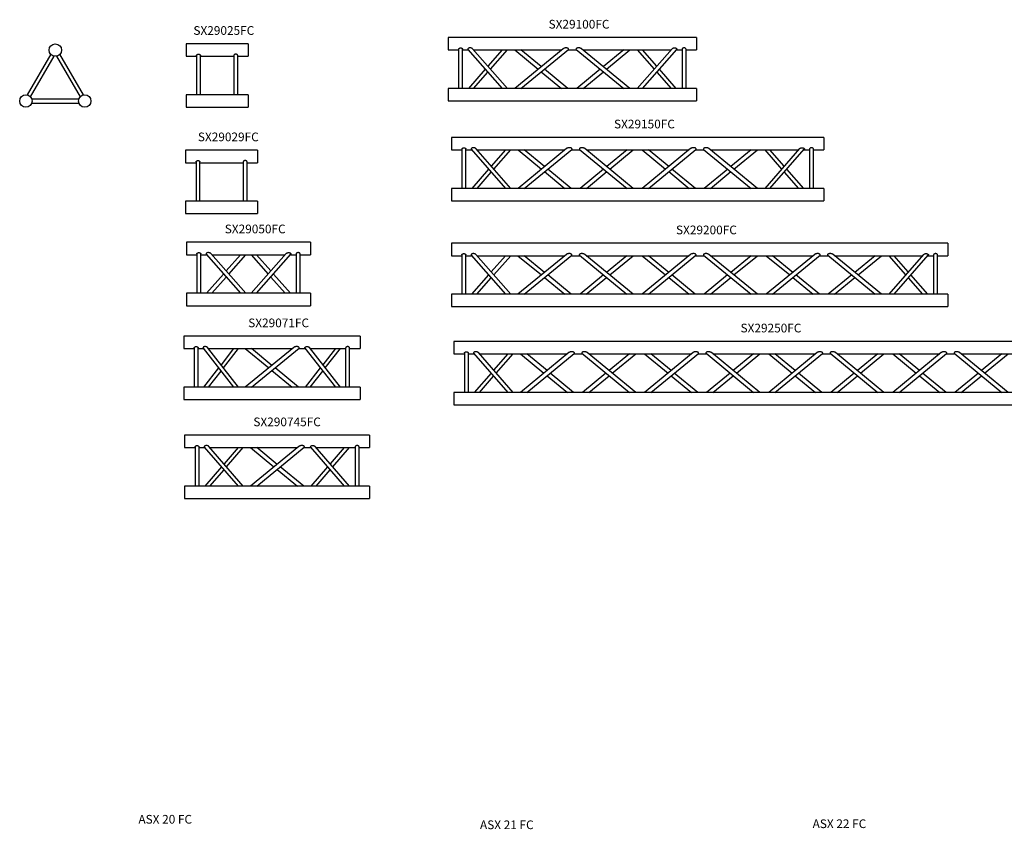
# Model space of a CAD drawing. Units: millimetres. Extents: x 864 to 11512, y 654 to 8006.
# Drawn here: x 970 to 4936, y 4285 to 7546 of the extents above; entities that cross this region are included whole.
import ezdxf

# ---------------------------------------------------------------- set-up
doc = ezdxf.new("R2010")
doc.units = ezdxf.units.MM
doc.header["$LTSCALE"] = 10
doc.layers.add('COTATION', color=96, linetype='Continuous')
doc.styles.add('SLDTEXTSTYLE0', font='TXT', dxfattribs={"width": 0.75})
doc.styles.add('SLDTEXTSTYLE1', font='TXT', dxfattribs={"width": 0.694444})

msp = doc.modelspace()

# ---------------------------------------------------------------- linework, layer by layer
at = {"color": 7, "linetype": 'Continuous', "lineweight": 25}
for p, q in [((3695.8, 7473.9), (2695.8, 7473.9)), ((2695.8, 7473.9), (2695.8, 7423.9)), ((3695.8, 7473.9), (3695.8, 7423.9)), ((1890.1, 7448.5), (1640.1, 7448.5)), ((1640.1, 7448.5), (1640.1, 7398.5)), ((1890.1, 7448.5), (1890.1, 7398.5)), ((2695.8, 7423.9), (2737.8, 7423.9)), ((2737.8, 7427.3), (2737.8, 7268.7)), ((2753.8, 7268.7), (2753.8, 7427.3)), ((2753.8, 7423.9), (2777, 7423.9)), ((2775.2, 7426.1), (2913.2, 7268.7)), ((2934.5, 7268.7), (2794.1, 7428.7)), ((2798.3, 7423.9), (3152.7, 7423.9)), ((2913.2, 7423.9), (2855.8, 7358.4)), ((2866.4, 7346.3), (2934.5, 7423.9)), ((3158.9, 7429), (2963.6, 7268.7)), ((2963.6, 7423.9), (3058.1, 7346.3)), ((2988.8, 7268.7), (3180.3, 7425.9)), ((3070.8, 7356.7), (2988.8, 7423.9)), ((3177.9, 7423.9), (3213.6, 7423.9)), ((3211.2, 7425.9), (3402.7, 7268.7)), ((3427.9, 7268.7), (3232.7, 7429)), ((3238.8, 7423.9), (3593.2, 7423.9)), ((3402.7, 7423.9), (3320.8, 7356.7)), ((3333.4, 7346.3), (3427.9, 7423.9)), ((3597.4, 7428.7), (3457, 7268.7)), ((3457, 7423.9), (3525.1, 7346.3)), ((3478.3, 7268.7), (3616.4, 7426.1)), ((3535.8, 7358.4), (3478.3, 7423.9)), ((3614.5, 7423.9), (3637.8, 7423.9)), ((3637.8, 7427.3), (3637.8, 7268.7)), ((3653.8, 7268.7), (3653.8, 7427.3)), ((3653.8, 7423.9), (3695.8, 7423.9)), ((1094.6, 7407), (999.7, 7242.7)), ((1013.6, 7234.8), (1108.4, 7398.9)), ((1108.4, 7398.9), (1108.4, 7399)), ((1118.3, 7399), (1118.3, 7398.9)), ((1118.3, 7398.9), (1213, 7234.8)), ((1226.9, 7242.7), (1132.1, 7407)), ((1640.1, 7398.5), (1682.1, 7398.5)), ((1682.1, 7401.8), (1682.1, 7243.2)), ((1698.1, 7243.2), (1698.1, 7401.9)), ((1698.1, 7398.5), (1832.1, 7398.5)), ((1832.1, 7401.9), (1832.1, 7243.2)), ((1848.1, 7243.2), (1848.1, 7401.8)), ((1848.1, 7398.5), (1890.1, 7398.5)), ((2845.1, 7346.3), (2777, 7268.7)), ((3177.9, 7268.7), (3083.4, 7346.3)), ((3308.1, 7346.3), (3213.6, 7268.7)), ((3614.5, 7268.7), (3546.4, 7346.3)), ((2798.3, 7268.7), (2855.8, 7334.2)), ((3070.8, 7336), (3152.7, 7268.7)), ((3238.8, 7268.7), (3320.8, 7336)), ((3535.8, 7334.2), (3593.2, 7268.7)), ((3695.8, 7268.7), (2695.8, 7268.7)), ((2695.8, 7268.7), (2695.8, 7218.7)), ((3695.8, 7268.7), (3695.8, 7218.7)), ((1013.6, 7234.7), (1013.6, 7234.8)), ((1208.1, 7226.2), (1018.5, 7226.2)), ((1018.5, 7226.2), (1018.5, 7226.2)), ((1208.1, 7226.2), (1208.1, 7226.2)), ((1208.1, 7226.2), (1208.1, 7226.2)), ((1213, 7234.8), (1213.1, 7234.8)), ((1213.1, 7234.8), (1213.1, 7234.7)), ((1890.1, 7243.2), (1640.1, 7243.2)), ((1640.1, 7243.2), (1640.1, 7193.2)), ((1890.1, 7243.2), (1890.1, 7193.2)), ((2695.8, 7218.7), (3695.8, 7218.7)), ((1018.5, 7210.2), (1208.1, 7210.2)), ((1018.5, 7210.2), (1018.5, 7210.2)), ((1208.1, 7210.2), (1208.1, 7210.2)), ((1640.1, 7193.2), (1890.1, 7193.2)), ((4209.2, 7071.8), (2709.2, 7071.8)), ((2709.2, 7071.8), (2709.2, 7021.8)), ((4209.2, 7071.8), (4209.2, 7021.8)), ((1928, 7020), (1638, 7020)), ((1638, 7020), (1638, 6970)), ((1928, 7020), (1928, 6970)), ((2709.2, 7021.8), (2751.2, 7021.8)), ((2751.2, 7025.1), (2751.2, 6866.5)), ((2767.2, 6866.5), (2767.2, 7025.1)), ((2767.2, 7021.8), (2790.5, 7021.8)), ((2788.6, 7023.9), (2926.7, 6866.5)), ((2948, 6866.5), (2807.6, 7026.5)), ((2811.8, 7021.8), (3166.2, 7021.8)), ((2926.7, 7021.8), (2869.2, 6956.3)), ((2879.9, 6944.1), (2948, 7021.8)), ((3172.4, 7026.8), (2977.1, 6866.5)), ((2977.1, 7021.8), (3071.6, 6944.1)), ((3002.3, 6866.5), (3193.8, 7023.7)), ((3084.2, 6954.5), (3002.3, 7021.8)), ((3191.4, 7021.8), (3227.1, 7021.8)), ((3224.7, 7023.7), (3416.2, 6866.5)), ((3441.4, 6866.5), (3246.1, 7026.8)), ((3252.3, 7021.8), (3666.2, 7021.8)), ((3416.2, 7021.8), (3334.2, 6954.5)), ((3346.9, 6944.1), (3441.4, 7021.8)), ((3672.4, 7026.8), (3477.1, 6866.5)), ((3477.1, 7021.8), (3571.6, 6944.1)), ((3502.3, 6866.5), (3693.8, 7023.7)), ((3584.2, 6954.5), (3502.3, 7021.8)), ((3691.4, 7021.8), (3727.1, 7021.8)), ((3724.7, 7023.7), (3916.2, 6866.5)), ((3941.4, 6866.5), (3746.1, 7026.8)), ((3752.3, 7021.8), (4106.7, 7021.8)), ((3916.2, 7021.8), (3834.2, 6954.5)), ((3846.9, 6944.1), (3941.4, 7021.8)), ((4110.9, 7026.6), (3970.5, 6866.5)), ((3970.5, 7021.8), (4038.6, 6944.1)), ((3991.8, 6866.5), (4129.8, 7023.9)), ((4049.2, 6956.3), (3991.8, 7021.8)), ((4128, 7021.8), (4151.2, 7021.8)), ((4151.2, 7025.1), (4151.2, 6866.5)), ((4167.2, 6866.5), (4167.2, 7025.1)), ((4167.2, 7021.8), (4209.2, 7021.8)), ((1638, 6970), (1680, 6970)), ((1680, 6973.4), (1680, 6814.7)), ((1696, 6814.7), (1696, 6973.4)), ((1696, 6970), (1870, 6970)), ((1870, 6973.4), (1870, 6814.7)), ((1886, 6814.7), (1886, 6973.4)), ((1886, 6970), (1928, 6970)), ((2858.6, 6944.1), (2790.5, 6866.5)), ((3191.4, 6866.5), (3096.9, 6944.1)), ((3321.6, 6944.1), (3227.1, 6866.5)), ((3691.4, 6866.5), (3596.9, 6944.1)), ((3821.6, 6944.1), (3727.1, 6866.5)), ((4128, 6866.5), (4059.9, 6944.1)), ((2811.8, 6866.5), (2869.2, 6932)), ((3084.2, 6933.8), (3166.2, 6866.5)), ((3252.3, 6866.5), (3334.2, 6933.8)), ((3584.2, 6933.8), (3666.2, 6866.5)), ((3752.3, 6866.5), (3834.2, 6933.8)), ((4049.2, 6932), (4106.7, 6866.5)), ((4209.2, 6866.5), (2709.2, 6866.5)), ((2709.2, 6866.5), (2709.2, 6816.5)), ((4209.2, 6866.5), (4209.2, 6816.5)), ((1928, 6814.7), (1638, 6814.7)), ((1638, 6814.7), (1638, 6764.7)), ((1928, 6814.7), (1928, 6764.7)), ((2709.2, 6816.5), (4209.2, 6816.5)), ((1638, 6764.7), (1928, 6764.7)), ((2141.4, 6649.2), (1641.4, 6649.2)), ((1641.4, 6649.2), (1641.4, 6599.2)), ((2141.4, 6649.2), (2141.4, 6599.2)), ((4708.9, 6645.3), (2708.9, 6645.3)), ((2708.9, 6645.3), (2708.9, 6595.3)), ((4708.9, 6645.3), (4708.9, 6595.3)), ((1641.4, 6599.2), (1683.4, 6599.2)), ((1683.4, 6602.6), (1683.4, 6444)), ((1699.4, 6444), (1699.4, 6602.6)), ((1699.4, 6599.2), (1722.7, 6599.2)), ((1720.8, 6601.4), (1858.8, 6444)), ((1880.1, 6444), (1739.7, 6604)), ((1743.9, 6599.2), (2038.8, 6599.2)), ((1858.8, 6599.2), (1801.4, 6533.7)), ((1812, 6521.6), (1880.1, 6599.2)), ((2043, 6604), (1902.7, 6444)), ((1902.7, 6599.2), (1970.7, 6521.6)), ((1923.9, 6444), (2062, 6601.4)), ((1981.4, 6533.7), (1923.9, 6599.2)), ((2060.1, 6599.2), (2083.4, 6599.2)), ((2083.4, 6602.6), (2083.4, 6444)), ((2099.4, 6444), (2099.4, 6602.6)), ((2099.4, 6599.2), (2141.4, 6599.2)), ((2708.9, 6595.3), (2750.9, 6595.3)), ((2750.9, 6598.7), (2750.9, 6440.1)), ((2766.9, 6440.1), (2766.9, 6598.7)), ((2766.9, 6595.3), (2790.1, 6595.3)), ((2788.3, 6597.5), (2926.3, 6440.1)), ((2947.6, 6440.1), (2807.2, 6600.1)), ((2811.4, 6595.3), (3165.8, 6595.3)), ((2926.3, 6595.3), (2868.9, 6529.8)), ((2879.5, 6517.7), (2947.6, 6595.3)), ((3172, 6600.4), (2976.7, 6440.1)), ((2976.7, 6595.3), (3071.3, 6517.7)), ((3001.9, 6440.1), (3193.4, 6597.3)), ((3083.9, 6528.1), (3001.9, 6595.3)), ((3191, 6595.3), (3226.7, 6595.3)), ((3224.3, 6597.3), (3415.8, 6440.1)), ((3441, 6440.1), (3245.8, 6600.4)), ((3251.9, 6595.3), (3665.8, 6595.3)), ((3415.8, 6595.3), (3333.9, 6528.1)), ((3346.5, 6517.7), (3441, 6595.3)), ((3672, 6600.4), (3476.7, 6440.1)), ((3476.7, 6595.3), (3571.3, 6517.7)), ((3501.9, 6440.1), (3693.4, 6597.3)), ((3583.9, 6528.1), (3501.9, 6595.3)), ((3691, 6595.3), (3726.7, 6595.3)), ((3724.3, 6597.3), (3915.8, 6440.1)), ((3941, 6440.1), (3745.8, 6600.4)), ((3751.9, 6595.3), (4165.8, 6595.3)), ((3915.8, 6595.3), (3833.9, 6528.1)), ((3846.5, 6517.7), (3941, 6595.3)), ((4172, 6600.4), (3976.7, 6440.1)), ((3976.7, 6595.3), (4071.3, 6517.7)), ((4001.9, 6440.1), (4193.4, 6597.3)), ((4083.9, 6528.1), (4001.9, 6595.3)), ((4191, 6595.3), (4226.7, 6595.3)), ((4224.3, 6597.3), (4415.8, 6440.1)), ((4441, 6440.1), (4245.8, 6600.4)), ((4251.9, 6595.3), (4606.3, 6595.3)), ((4415.8, 6595.3), (4333.9, 6528.1)), ((4346.5, 6517.7), (4441, 6595.3)), ((4610.5, 6600.1), (4470.1, 6440.1)), ((4470.1, 6595.3), (4538.2, 6517.7)), ((4491.4, 6440.1), (4629.5, 6597.5)), ((4548.9, 6529.8), (4491.4, 6595.3)), ((4627.6, 6595.3), (4650.9, 6595.3)), ((4650.9, 6598.7), (4650.9, 6440.1)), ((4666.9, 6440.1), (4666.9, 6598.7)), ((4666.9, 6595.3), (4708.9, 6595.3)), ((1790.7, 6521.6), (1722.7, 6444)), ((1743.9, 6444), (1801.4, 6509.5)), ((1981.4, 6509.5), (2038.8, 6444)), ((2060.1, 6444), (1992, 6521.6)), ((2858.2, 6517.7), (2790.1, 6440.1)), ((2811.4, 6440.1), (2868.9, 6505.6)), ((3083.9, 6507.4), (3165.8, 6440.1)), ((3191, 6440.1), (3096.5, 6517.7)), ((3321.3, 6517.7), (3226.7, 6440.1)), ((3251.9, 6440.1), (3333.9, 6507.4)), ((3583.9, 6507.4), (3665.8, 6440.1)), ((3691, 6440.1), (3596.5, 6517.7)), ((3821.3, 6517.7), (3726.7, 6440.1)), ((3751.9, 6440.1), (3833.9, 6507.4)), ((4083.9, 6507.4), (4165.8, 6440.1)), ((4191, 6440.1), (4096.5, 6517.7)), ((4321.3, 6517.7), (4226.7, 6440.1)), ((4251.9, 6440.1), (4333.9, 6507.4)), ((4548.9, 6505.6), (4606.3, 6440.1)), ((4627.6, 6440.1), (4559.5, 6517.7)), ((2141.4, 6444), (1641.4, 6444)), ((1641.4, 6444), (1641.4, 6394)), ((2141.4, 6444), (2141.4, 6394)), ((4708.9, 6440.1), (2708.9, 6440.1)), ((2708.9, 6440.1), (2708.9, 6390.1)), ((4708.9, 6440.1), (4708.9, 6390.1)), ((1641.4, 6394), (2141.4, 6394)), ((2708.9, 6390.1), (4708.9, 6390.1)), ((2340.8, 6270.9), (1630.8, 6270.9)), ((1630.8, 6270.9), (1630.8, 6220.9)), ((2340.8, 6270.9), (2340.8, 6220.9)), ((5218.9, 6250.1), (2718.9, 6250.1)), ((2718.9, 6250.1), (2718.9, 6200.1)), ((1630.8, 6220.9), (1672.8, 6220.9)), ((1672.8, 6224.3), (1672.8, 6065.6)), ((1688.8, 6065.6), (1688.8, 6224.3)), ((1688.8, 6220.9), (1710.1, 6220.9)), ((1708.4, 6223.1), (1831.2, 6065.6)), ((1851.4, 6065.6), (1726.8, 6225.6)), ((1730.4, 6220.9), (2067.7, 6220.9)), ((1831.2, 6220.9), (1780.8, 6156.3)), ((1790.9, 6143.3), (1851.4, 6220.9)), ((2073.9, 6226), (1878.6, 6065.6)), ((1878.6, 6220.9), (1973.2, 6143.3)), ((1903.9, 6065.6), (2095.3, 6222.8)), ((1985.8, 6153.6), (1903.9, 6220.9)), ((2092.9, 6220.9), (2120.1, 6220.9)), ((2118.4, 6223.1), (2241.2, 6065.6)), ((2261.4, 6065.6), (2136.8, 6225.6)), ((2140.4, 6220.9), (2282.8, 6220.9)), ((2241.2, 6220.9), (2190.8, 6156.3)), ((2200.9, 6143.3), (2261.4, 6220.9)), ((2282.8, 6224.3), (2282.8, 6065.6)), ((2298.8, 6065.6), (2298.8, 6224.3)), ((2298.8, 6220.9), (2340.8, 6220.9)), ((2718.9, 6200.1), (2760.9, 6200.1)), ((2760.9, 6203.5), (2760.9, 6044.8)), ((2776.9, 6044.8), (2776.9, 6203.5)), ((2776.9, 6200.1), (2800.2, 6200.1)), ((2798.3, 6202.2), (2936.3, 6044.8)), ((2957.6, 6044.8), (2817.3, 6204.9)), ((2821.5, 6200.1), (3175.8, 6200.1)), ((2936.3, 6200.1), (2878.9, 6134.6)), ((2889.5, 6122.5), (2957.6, 6200.1)), ((3182, 6205.2), (2986.7, 6044.8)), ((2986.7, 6200.1), (3081.3, 6122.5)), ((3011.9, 6044.8), (3203.4, 6202)), ((3093.9, 6132.8), (3011.9, 6200.1)), ((3201, 6200.1), (3236.7, 6200.1)), ((3234.3, 6202.1), (3425.8, 6044.8)), ((3451, 6044.8), (3255.8, 6205.2)), ((3261.9, 6200.1), (3675.8, 6200.1)), ((3425.8, 6200.1), (3343.9, 6132.8)), ((3356.5, 6122.5), (3451, 6200.1)), ((3682, 6205.2), (3486.7, 6044.8)), ((3486.7, 6200.1), (3581.3, 6122.5)), ((3511.9, 6044.8), (3703.4, 6202)), ((3593.9, 6132.8), (3511.9, 6200.1)), ((3701, 6200.1), (3736.7, 6200.1)), ((3734.3, 6202.1), (3925.8, 6044.8)), ((3951, 6044.8), (3755.8, 6205.2)), ((3761.9, 6200.1), (4175.8, 6200.1)), ((3925.8, 6200.1), (3843.9, 6132.8)), ((3856.5, 6122.5), (3951, 6200.1)), ((4182, 6205.2), (3986.7, 6044.8)), ((3986.7, 6200.1), (4081.3, 6122.5)), ((4011.9, 6044.8), (4203.4, 6202)), ((4093.9, 6132.8), (4011.9, 6200.1)), ((4201, 6200.1), (4236.7, 6200.1)), ((4234.3, 6202.1), (4425.8, 6044.8)), ((4451, 6044.8), (4255.8, 6205.2)), ((4261.9, 6200.1), (4675.8, 6200.1)), ((4425.8, 6200.1), (4343.9, 6132.8)), ((4356.5, 6122.5), (4451, 6200.1)), ((4682, 6205.2), (4486.7, 6044.8)), ((4486.7, 6200.1), (4581.3, 6122.5)), ((4511.9, 6044.8), (4703.4, 6202)), ((4593.9, 6132.8), (4511.9, 6200.1)), ((4701, 6200.1), (4736.7, 6200.1)), ((4734.3, 6202.1), (4925.8, 6044.8)), ((4951, 6044.8), (4755.8, 6205.2)), ((4761.9, 6200.1), (5116.3, 6200.1)), ((4925.8, 6200.1), (4843.9, 6132.8)), ((4856.5, 6122.5), (4951, 6200.1)), ((1770.6, 6143.3), (1710.1, 6065.6)), ((1730.4, 6065.6), (1780.8, 6130.3)), ((1985.8, 6132.9), (2067.7, 6065.6)), ((2092.9, 6065.6), (1998.4, 6143.3)), ((2180.6, 6143.3), (2120.1, 6065.6)), ((2140.4, 6065.6), (2190.8, 6130.3)), ((2868.2, 6122.5), (2800.2, 6044.8)), ((2821.5, 6044.8), (2878.9, 6110.3)), ((3093.9, 6112.1), (3175.8, 6044.8)), ((3201, 6044.8), (3106.5, 6122.5)), ((3331.3, 6122.5), (3236.7, 6044.8)), ((3261.9, 6044.8), (3343.9, 6112.1)), ((3593.9, 6112.1), (3675.8, 6044.8)), ((3701, 6044.8), (3606.5, 6122.5)), ((3831.3, 6122.5), (3736.7, 6044.8)), ((3761.9, 6044.8), (3843.9, 6112.1)), ((4093.9, 6112.1), (4175.8, 6044.8)), ((4201, 6044.8), (4106.5, 6122.5)), ((4331.3, 6122.5), (4236.7, 6044.8)), ((4261.9, 6044.8), (4343.9, 6112.1)), ((4593.9, 6112.1), (4675.8, 6044.8)), ((4701, 6044.8), (4606.5, 6122.5)), ((4831.3, 6122.5), (4736.7, 6044.8)), ((4761.9, 6044.8), (4843.9, 6112.1)), ((2340.8, 6065.6), (1630.8, 6065.6)), ((1630.8, 6065.6), (1630.8, 6015.6)), ((2340.8, 6065.6), (2340.8, 6015.6)), ((5218.9, 6044.8), (2718.9, 6044.8)), ((2718.9, 6044.8), (2718.9, 5994.8)), ((1630.8, 6015.6), (2340.8, 6015.6)), ((2718.9, 5994.8), (5218.9, 5994.8)), ((2379.1, 5872.2), (1634.1, 5872.2)), ((1634.1, 5872.2), (1634.1, 5822.2)), ((2379.1, 5872.2), (2379.1, 5822.2)), ((1634.1, 5822.2), (1676.1, 5822.2)), ((1676.1, 5825.6), (1676.1, 5666.9)), ((1692.1, 5666.9), (1692.1, 5825.6)), ((1692.1, 5822.2), (1715.1, 5822.2)), ((1713.3, 5824.4), (1849.4, 5666.9)), ((1870.6, 5666.9), (1732.2, 5827)), ((1736.3, 5822.2), (2088.5, 5822.2)), ((1849.4, 5822.2), (1792.8, 5756.8)), ((1803.4, 5744.6), (1870.6, 5822.2)), ((2094.7, 5827.3), (1899.4, 5666.9)), ((1899.4, 5822.2), (1994, 5744.6)), ((1924.7, 5666.9), (2116.1, 5824.1)), ((2006.6, 5754.9), (1924.7, 5822.2)), ((2113.8, 5822.2), (2142.6, 5822.2)), ((2140.8, 5824.3), (2276.9, 5666.9)), ((2298.1, 5666.9), (2159.7, 5827)), ((2163.8, 5822.2), (2321.1, 5822.2)), ((2276.9, 5822.2), (2220.3, 5756.8)), ((2230.9, 5744.6), (2298.1, 5822.2)), ((2321.1, 5825.6), (2321.1, 5666.9)), ((2337.1, 5666.9), (2337.1, 5825.6)), ((2337.1, 5822.2), (2379.1, 5822.2)), ((1782.3, 5744.6), (1715.1, 5666.9)), ((1736.3, 5666.9), (1792.8, 5732.3)), ((2006.6, 5734.2), (2088.5, 5666.9)), ((2113.8, 5666.9), (2019.2, 5744.6)), ((2209.8, 5744.6), (2142.6, 5666.9)), ((2163.8, 5666.9), (2220.3, 5732.3)), ((2379.1, 5666.9), (1634.1, 5666.9)), ((1634.1, 5666.9), (1634.1, 5616.9)), ((2379.1, 5666.9), (2379.1, 5616.9)), ((1634.1, 5616.9), (2379.1, 5616.9))]:
    msp.add_line(p, q, dxfattribs=at)
at = {"color": 7, "linetype": 'Continuous', "lineweight": 25, "flags": 128}
for points in [[(2118.4, 6223.1), (2118.4, 6223.2), (2118, 6224.3), (2118.5, 6225.7), (2119.8, 6227.2), (2121.7, 6228.3), (2124.1, 6229.1), (2127, 6229.4), (2130.4, 6229), (2132.2, 6228.4), (2134, 6227.7), (2136, 6226.4), (2136.8, 6225.6), (2136.8, 6225.6)], [(2140.8, 5824.4), (2140.7, 5824.5), (2140.3, 5825.7), (2140.8, 5827.1), (2142.1, 5828.4), (2144, 5829.6), (2146.4, 5830.4), (2149.4, 5830.7), (2153, 5830.3), (2155, 5829.7), (2156.9, 5828.9), (2159, 5827.6), (2159.7, 5827), (2159.7, 5827)]]:
    msp.add_lwpolyline(points, dxfattribs=at)
at = {"color": 7, "linetype": 'Continuous', "lineweight": 25}
for centre in [(1113.3, 7423.5), (994.8, 7218.2), (1231.8, 7218.2)]:
    msp.add_circle(centre, 25, dxfattribs=at)
for points, knots in [([(2737.8, 7427.3), (2737.9, 7427.6), (2737.9, 7428.4), (2739, 7429.8), (2740.8, 7431.2), (2743.1, 7432.2), (2744.9, 7432.3), (2745.8, 7432.4)], [0, 0, 0, 0, 0.163532, 0.367471, 0.578606, 0.797085, 1, 1, 1, 1]), ([(2745.8, 7432.4), (2746.6, 7432.3), (2748.4, 7432.2), (2750.7, 7431.2), (2752.5, 7429.9), (2753.6, 7428.4), (2753.7, 7427.6), (2753.7, 7427.3)], [0, 0, 0, 0, 0.207157, 0.414051, 0.627729, 0.846396, 1, 1, 1, 1]), ([(2794.1, 7428.7), (2793.6, 7429.2), (2792.7, 7430), (2790.8, 7431), (2788.5, 7431.8), (2786, 7432.4), (2783.4, 7432.4), (2781.1, 7432.3), (2778.5, 7431.5), (2776.3, 7430.2), (2774.9, 7428.6), (2774.6, 7427.2), (2774.8, 7426.4), (2775.2, 7426.1), (2775.2, 7426.1)], [0, 0, 0, 0, 0.102229, 0.169112, 0.237881, 0.377176, 0.443086, 0.510721, 0.618018, 0.725858, 0.821053, 0.910996, 0.999952, 1, 1, 1, 1]), ([(3180.2, 7425.9), (3180.4, 7426.1), (3181, 7426.6), (3181.1, 7427.6), (3180.5, 7428.9), (3179.1, 7430.2), (3176.9, 7431.5), (3174.2, 7432.2), (3171.4, 7432.5), (3168.9, 7432.4), (3166.4, 7432), (3163.6, 7431.4), (3160.9, 7430.4), (3159.4, 7429.4), (3158.9, 7429)], [0, 0, 0, 0, 0.050322, 0.127953, 0.202614, 0.278258, 0.358888, 0.472754, 0.550665, 0.630764, 0.711648, 0.794112, 0.919868, 1, 1, 1, 1]), ([(3232.7, 7429), (3232.3, 7429.3), (3231.6, 7429.8), (3230, 7430.6), (3227.9, 7431.3), (3225.5, 7432), (3222.8, 7432.4), (3220.3, 7432.5), (3218.1, 7432.3), (3215.8, 7431.8), (3213.5, 7430.9), (3211.5, 7429.5), (3210.5, 7428.1), (3210.4, 7426.8), (3210.9, 7426.2), (3211.2, 7425.9)], [0, 0, 0, 0, 0.0537711, 0.1094424, 0.191324, 0.2754163, 0.3618272, 0.4502805, 0.514189, 0.5795503, 0.6801742, 0.7646709, 0.8494774, 0.926768, 1, 1, 1, 1]), ([(3597.5, 7428.7), (3597.6, 7428.9), (3598.1, 7429.5), (3599.5, 7430.4), (3601.4, 7431.3), (3603.4, 7431.9), (3605.4, 7432.3), (3608, 7432.5), (3610.9, 7432.2), (3613.7, 7431.2), (3615.7, 7429.8), (3616.7, 7428.2), (3616.9, 7427), (3616.5, 7426.3), (3616.4, 7426.1)], [0, 0, 0, 0, 0.027114, 0.127905, 0.199355, 0.272818, 0.346256, 0.421552, 0.544692, 0.647285, 0.750293, 0.8434, 0.932922, 1, 1, 1, 1]), ([(3645.8, 7432.4), (3644.9, 7432.3), (3643.1, 7432.2), (3640.8, 7431.2), (3639, 7429.9), (3637.9, 7428.4), (3637.9, 7427.6), (3637.8, 7427.3)], [0, 0, 0, 0, 0.207157, 0.414051, 0.627729, 0.846396, 1, 1, 1, 1]), ([(3653.7, 7427.3), (3653.7, 7427.6), (3653.6, 7428.4), (3652.5, 7429.8), (3650.8, 7431.2), (3648.4, 7432.2), (3646.6, 7432.3), (3645.8, 7432.4)], [0, 0, 0, 0, 0.163532, 0.367471, 0.578606, 0.797085, 1, 1, 1, 1]), ([(1682.1, 7401.8), (1682.2, 7402.2), (1682.2, 7403), (1683.3, 7404.4), (1685.1, 7405.8), (1687.4, 7406.8), (1689.2, 7406.9), (1690.1, 7407)], [0, 0, 0, 0, 0.163532, 0.367472, 0.578606, 0.797087, 1, 1, 1, 1]), ([(1690.1, 7407), (1690.9, 7406.9), (1692.7, 7406.8), (1695, 7405.8), (1696.9, 7404.4), (1697.9, 7403), (1698, 7402.2), (1698, 7401.9)], [0, 0, 0, 0, 0.207158, 0.414052, 0.627729, 0.846396, 1, 1, 1, 1]), ([(1840.1, 7407), (1839.2, 7406.9), (1837.5, 7406.8), (1835.1, 7405.8), (1833.3, 7404.4), (1832.2, 7403), (1832.2, 7402.2), (1832.2, 7401.9)], [0, 0, 0, 0, 0.207158, 0.414052, 0.627729, 0.846396, 1, 1, 1, 1]), ([(1848, 7401.8), (1848, 7402.2), (1847.9, 7403), (1846.9, 7404.4), (1845.1, 7405.8), (1842.7, 7406.8), (1840.9, 7406.9), (1840.1, 7407)], [0, 0, 0, 0, 0.163532, 0.367472, 0.578606, 0.797087, 1, 1, 1, 1]), ([(2751.3, 7025.1), (2751.3, 7025.5), (2751.4, 7026.3), (2752.5, 7027.7), (2754.2, 7029), (2756.6, 7030), (2758.4, 7030.2), (2759.2, 7030.2)], [0, 0, 0, 0, 0.1635321, 0.3674709, 0.578604, 0.7970877, 1, 1, 1, 1]), ([(2759.2, 7030.2), (2760.1, 7030.2), (2761.9, 7030), (2764.2, 7029), (2766, 7027.7), (2767.1, 7026.3), (2767.1, 7025.5), (2767.2, 7025.1)], [0, 0, 0, 0, 0.207159, 0.414051, 0.627729, 0.846396, 1, 1, 1, 1]), ([(2807.6, 7026.5), (2807.1, 7027), (2806.1, 7027.9), (2804.3, 7028.8), (2802, 7029.7), (2799.4, 7030.2), (2796.9, 7030.3), (2794.6, 7030.1), (2792, 7029.4), (2789.7, 7028), (2788.4, 7026.4), (2788.1, 7025), (2788.2, 7024.2), (2788.6, 7023.9), (2788.6, 7023.9)], [0, 0, 0, 0, 0.102229, 0.169113, 0.237883, 0.377175, 0.443085, 0.510722, 0.618018, 0.725858, 0.821053, 0.910996, 0.999952, 1, 1, 1, 1]), ([(3193.7, 7023.8), (3193.9, 7023.9), (3194.5, 7024.4), (3194.6, 7025.5), (3194, 7026.8), (3192.6, 7028.1), (3190.4, 7029.3), (3187.7, 7030), (3184.9, 7030.3), (3182.4, 7030.2), (3179.9, 7029.9), (3177.1, 7029.2), (3174.3, 7028.2), (3172.9, 7027.2), (3172.4, 7026.8)], [0, 0, 0, 0, 0.050322, 0.127953, 0.202614, 0.278258, 0.358888, 0.472754, 0.550665, 0.630764, 0.711648, 0.794112, 0.919868, 1, 1, 1, 1]), ([(3246.1, 7026.8), (3245.8, 7027.1), (3245, 7027.6), (3243.4, 7028.4), (3241.4, 7029.2), (3238.9, 7029.8), (3236.3, 7030.2), (3233.8, 7030.3), (3231.6, 7030.1), (3229.3, 7029.7), (3226.9, 7028.8), (3225, 7027.4), (3224, 7025.9), (3223.9, 7024.6), (3224.4, 7024), (3224.7, 7023.7)], [0, 0, 0, 0, 0.053771, 0.109442, 0.191324, 0.275416, 0.361827, 0.45028, 0.514189, 0.57955, 0.680174, 0.764671, 0.849477, 0.926768, 1, 1, 1, 1]), ([(3693.7, 7023.8), (3693.9, 7023.9), (3694.5, 7024.4), (3694.6, 7025.5), (3694, 7026.8), (3692.6, 7028.1), (3690.4, 7029.3), (3687.7, 7030), (3684.9, 7030.3), (3682.4, 7030.2), (3679.9, 7029.9), (3677.1, 7029.2), (3674.3, 7028.2), (3672.9, 7027.2), (3672.4, 7026.8)], [0, 0, 0, 0, 0.050322, 0.127953, 0.202614, 0.278258, 0.358888, 0.472754, 0.550665, 0.630764, 0.711648, 0.794112, 0.919868, 1, 1, 1, 1]), ([(3746.1, 7026.8), (3745.8, 7027.1), (3745, 7027.6), (3743.4, 7028.4), (3741.4, 7029.2), (3738.9, 7029.8), (3736.3, 7030.2), (3733.8, 7030.3), (3731.6, 7030.1), (3729.3, 7029.7), (3726.9, 7028.8), (3725, 7027.4), (3724, 7025.9), (3723.9, 7024.6), (3724.4, 7024), (3724.7, 7023.7)], [0, 0, 0, 0, 0.0537712, 0.1094427, 0.1913242, 0.2754166, 0.3618273, 0.4502806, 0.5141887, 0.5795509, 0.6801743, 0.7646709, 0.8494775, 0.9267681, 1, 1, 1, 1]), ([(4110.9, 7026.6), (4111, 7026.7), (4111.6, 7027.3), (4113, 7028.2), (4114.9, 7029.1), (4116.8, 7029.7), (4118.9, 7030.1), (4121.5, 7030.3), (4124.3, 7030.1), (4127.2, 7029), (4129.2, 7027.6), (4130.2, 7026), (4130.4, 7024.8), (4130, 7024.2), (4129.8, 7023.9)], [0, 0, 0, 0, 0.027114, 0.127905, 0.199355, 0.272818, 0.346255, 0.421553, 0.544692, 0.647285, 0.750293, 0.8434, 0.932922, 1, 1, 1, 1]), ([(4159.2, 7030.2), (4158.4, 7030.2), (4156.6, 7030), (4154.3, 7029), (4152.5, 7027.7), (4151.4, 7026.3), (4151.3, 7025.5), (4151.3, 7025.1)], [0, 0, 0, 0, 0.207159, 0.414051, 0.627729, 0.846396, 1, 1, 1, 1]), ([(4167.2, 7025.1), (4167.2, 7025.5), (4167.1, 7026.3), (4166, 7027.7), (4164.2, 7029), (4161.9, 7030), (4160.1, 7030.2), (4159.2, 7030.2)], [0, 0, 0, 0, 0.1635321, 0.3674709, 0.578604, 0.7970877, 1, 1, 1, 1]), ([(1680.1, 6973.4), (1680.1, 6973.7), (1680.2, 6974.5), (1681.2, 6975.9), (1683, 6977.3), (1685.4, 6978.3), (1687.2, 6978.4), (1688, 6978.5)], [0, 0, 0, 0, 0.163532, 0.367471, 0.578606, 0.797087, 1, 1, 1, 1]), ([(1688, 6978.5), (1688.9, 6978.4), (1690.6, 6978.3), (1693, 6977.3), (1694.8, 6975.9), (1695.9, 6974.5), (1695.9, 6973.7), (1695.9, 6973.4)], [0, 0, 0, 0, 0.207158, 0.414052, 0.627729, 0.846396, 1, 1, 1, 1]), ([(1878, 6978.5), (1877.2, 6978.4), (1875.4, 6978.3), (1873.1, 6977.3), (1871.2, 6975.9), (1870.1, 6974.5), (1870.1, 6973.7), (1870.1, 6973.4)], [0, 0, 0, 0, 0.207158, 0.414052, 0.627729, 0.846396, 1, 1, 1, 1]), ([(1886, 6973.4), (1885.9, 6973.7), (1885.9, 6974.5), (1884.8, 6975.9), (1883, 6977.3), (1880.7, 6978.3), (1878.9, 6978.4), (1878, 6978.5)], [0, 0, 0, 0, 0.163532, 0.367471, 0.578606, 0.797087, 1, 1, 1, 1]), ([(1683.4, 6602.6), (1683.5, 6602.9), (1683.5, 6603.7), (1684.6, 6605.1), (1686.4, 6606.5), (1688.7, 6607.5), (1690.5, 6607.6), (1691.4, 6607.7)], [0, 0, 0, 0, 0.163532, 0.367472, 0.578606, 0.797088, 1, 1, 1, 1]), ([(1691.4, 6607.7), (1692.2, 6607.6), (1694, 6607.5), (1696.3, 6606.5), (1698.1, 6605.2), (1699.2, 6603.7), (1699.3, 6602.9), (1699.3, 6602.6)], [0, 0, 0, 0, 0.207158, 0.414051, 0.627729, 0.846396, 1, 1, 1, 1]), ([(1739.7, 6604), (1739.2, 6604.5), (1738.3, 6605.3), (1736.4, 6606.3), (1734.1, 6607.1), (1731.6, 6607.7), (1729, 6607.7), (1726.7, 6607.6), (1724.1, 6606.8), (1721.9, 6605.5), (1720.5, 6603.9), (1720.2, 6602.5), (1720.4, 6601.7), (1720.8, 6601.4), (1720.8, 6601.4)], [0, 0, 0, 0, 0.102229, 0.169112, 0.237881, 0.377175, 0.443085, 0.510722, 0.618017, 0.725858, 0.821052, 0.910996, 0.999951, 1, 1, 1, 1]), ([(2043.1, 6604), (2043.2, 6604.2), (2043.7, 6604.8), (2045.1, 6605.7), (2047.1, 6606.6), (2049, 6607.2), (2051, 6607.6), (2053.6, 6607.8), (2056.5, 6607.5), (2059.3, 6606.5), (2061.3, 6605.1), (2062.4, 6603.5), (2062.5, 6602.3), (2062.1, 6601.6), (2062, 6601.4)], [0, 0, 0, 0, 0.027114, 0.127905, 0.199355, 0.272818, 0.346256, 0.421553, 0.544692, 0.647285, 0.750293, 0.8434, 0.932922, 1, 1, 1, 1]), ([(2091.4, 6607.7), (2090.5, 6607.6), (2088.7, 6607.5), (2086.4, 6606.5), (2084.6, 6605.2), (2083.5, 6603.7), (2083.5, 6602.9), (2083.5, 6602.6)], [0, 0, 0, 0, 0.207158, 0.414051, 0.627729, 0.846396, 1, 1, 1, 1]), ([(2099.3, 6602.6), (2099.3, 6602.9), (2099.2, 6603.7), (2098.1, 6605.1), (2096.4, 6606.5), (2094, 6607.5), (2092.2, 6607.6), (2091.4, 6607.7)], [0, 0, 0, 0, 0.163532, 0.367472, 0.578606, 0.797088, 1, 1, 1, 1]), ([(2750.9, 6598.7), (2751, 6599), (2751, 6599.8), (2752.1, 6601.2), (2753.9, 6602.6), (2756.2, 6603.6), (2758, 6603.7), (2758.9, 6603.8)], [0, 0, 0, 0, 0.1635321, 0.3674709, 0.578604, 0.7970877, 1, 1, 1, 1]), ([(2758.9, 6603.8), (2759.7, 6603.7), (2761.5, 6603.6), (2763.8, 6602.6), (2765.6, 6601.3), (2766.7, 6599.8), (2766.8, 6599), (2766.8, 6598.7)], [0, 0, 0, 0, 0.207159, 0.414051, 0.627729, 0.846396, 1, 1, 1, 1]), ([(2807.2, 6600.1), (2806.7, 6600.6), (2805.8, 6601.4), (2803.9, 6602.4), (2801.6, 6603.2), (2799.1, 6603.8), (2796.5, 6603.8), (2794.2, 6603.7), (2791.6, 6602.9), (2789.4, 6601.6), (2788, 6600), (2787.7, 6598.6), (2787.9, 6597.8), (2788.3, 6597.5), (2788.3, 6597.5)], [0, 0, 0, 0, 0.102229, 0.169113, 0.237883, 0.377175, 0.443085, 0.510722, 0.618018, 0.725858, 0.821053, 0.910996, 0.999952, 1, 1, 1, 1]), ([(3193.3, 6597.3), (3193.5, 6597.5), (3194.2, 6598), (3194.2, 6599), (3193.6, 6600.3), (3192.2, 6601.6), (3190, 6602.9), (3187.3, 6603.6), (3184.5, 6603.9), (3182, 6603.8), (3179.5, 6603.4), (3176.7, 6602.8), (3174, 6601.8), (3172.5, 6600.8), (3172, 6600.4)], [0, 0, 0, 0, 0.0503219, 0.1279529, 0.2026142, 0.278258, 0.3588886, 0.4727536, 0.5506642, 0.6307646, 0.711649, 0.7941126, 0.9198682, 1, 1, 1, 1]), ([(3245.8, 6600.4), (3245.4, 6600.7), (3244.7, 6601.2), (3243.1, 6602), (3241, 6602.7), (3238.6, 6603.4), (3235.9, 6603.8), (3233.4, 6603.9), (3231.2, 6603.7), (3228.9, 6603.2), (3226.6, 6602.3), (3224.6, 6600.9), (3223.6, 6599.5), (3223.5, 6598.2), (3224, 6597.6), (3224.3, 6597.3)], [0, 0, 0, 0, 0.0537712, 0.1094427, 0.1913242, 0.2754166, 0.3618273, 0.4502806, 0.5141887, 0.5795509, 0.6801743, 0.7646709, 0.8494775, 0.9267681, 1, 1, 1, 1]), ([(3693.3, 6597.3), (3693.5, 6597.5), (3694.2, 6598), (3694.2, 6599), (3693.6, 6600.3), (3692.2, 6601.6), (3690, 6602.9), (3687.3, 6603.6), (3684.5, 6603.9), (3682, 6603.8), (3679.5, 6603.4), (3676.7, 6602.8), (3674, 6601.8), (3672.5, 6600.8), (3672, 6600.4)], [0, 0, 0, 0, 0.050322, 0.127953, 0.202614, 0.278258, 0.358888, 0.472754, 0.550665, 0.630764, 0.711648, 0.794112, 0.919868, 1, 1, 1, 1]), ([(3745.8, 6600.4), (3745.4, 6600.7), (3744.7, 6601.2), (3743.1, 6602), (3741, 6602.7), (3738.6, 6603.4), (3735.9, 6603.8), (3733.4, 6603.9), (3731.2, 6603.7), (3728.9, 6603.2), (3726.6, 6602.3), (3724.6, 6600.9), (3723.6, 6599.5), (3723.5, 6598.2), (3724, 6597.6), (3724.3, 6597.3)], [0, 0, 0, 0, 0.0537711, 0.1094424, 0.191324, 0.2754163, 0.3618272, 0.4502805, 0.514189, 0.5795503, 0.6801742, 0.7646709, 0.8494774, 0.926768, 1, 1, 1, 1]), ([(4193.3, 6597.3), (4193.5, 6597.5), (4194.2, 6598), (4194.2, 6599), (4193.6, 6600.3), (4192.2, 6601.6), (4190, 6602.9), (4187.3, 6603.6), (4184.5, 6603.9), (4182, 6603.8), (4179.5, 6603.4), (4176.7, 6602.8), (4174, 6601.8), (4172.5, 6600.8), (4172, 6600.4)], [0, 0, 0, 0, 0.050322, 0.127953, 0.202614, 0.278258, 0.358888, 0.472754, 0.550665, 0.630764, 0.711648, 0.794112, 0.919868, 1, 1, 1, 1]), ([(4245.8, 6600.4), (4245.4, 6600.7), (4244.7, 6601.2), (4243.1, 6602), (4241, 6602.7), (4238.6, 6603.4), (4235.9, 6603.8), (4233.4, 6603.9), (4231.2, 6603.7), (4228.9, 6603.2), (4226.6, 6602.3), (4224.6, 6600.9), (4223.6, 6599.5), (4223.5, 6598.2), (4224, 6597.6), (4224.3, 6597.3)], [0, 0, 0, 0, 0.053771, 0.109442, 0.191324, 0.275417, 0.361827, 0.450282, 0.51419, 0.57955, 0.680175, 0.764671, 0.849477, 0.926768, 1, 1, 1, 1]), ([(4610.6, 6600.1), (4610.7, 6600.3), (4611.2, 6600.9), (4612.6, 6601.8), (4614.6, 6602.7), (4616.5, 6603.3), (4618.5, 6603.7), (4621.1, 6603.9), (4624, 6603.6), (4626.8, 6602.6), (4628.8, 6601.2), (4629.9, 6599.6), (4630, 6598.4), (4629.6, 6597.7), (4629.5, 6597.5)], [0, 0, 0, 0, 0.027114, 0.127905, 0.199355, 0.272818, 0.346255, 0.421553, 0.544692, 0.647285, 0.750293, 0.8434, 0.932922, 1, 1, 1, 1]), ([(4658.9, 6603.8), (4658, 6603.7), (4656.2, 6603.6), (4653.9, 6602.6), (4652.1, 6601.3), (4651, 6599.8), (4651, 6599), (4651, 6598.7)], [0, 0, 0, 0, 0.207159, 0.414051, 0.627729, 0.846396, 1, 1, 1, 1]), ([(4666.8, 6598.7), (4666.8, 6599), (4666.7, 6599.8), (4665.6, 6601.2), (4663.9, 6602.6), (4661.5, 6603.6), (4659.7, 6603.7), (4658.9, 6603.8)], [0, 0, 0, 0, 0.1635321, 0.3674709, 0.578604, 0.7970877, 1, 1, 1, 1]), ([(1672.9, 6224.3), (1672.9, 6224.6), (1672.9, 6225.4), (1674, 6226.8), (1675.8, 6228.2), (1678.2, 6229.2), (1679.9, 6229.3), (1680.8, 6229.4)], [0, 0, 0, 0, 0.163532, 0.367472, 0.578606, 0.797087, 1, 1, 1, 1]), ([(1680.8, 6229.4), (1681.7, 6229.3), (1683.4, 6229.2), (1685.8, 6228.2), (1687.6, 6226.8), (1688.7, 6225.4), (1688.7, 6224.6), (1688.7, 6224.3)], [0, 0, 0, 0, 0.207159, 0.414052, 0.627729, 0.846396, 1, 1, 1, 1]), ([(1726.8, 6225.6), (1726.3, 6226.1), (1725.2, 6227.2), (1722.3, 6228.5), (1719.3, 6229.3), (1716.7, 6229.4), (1714.3, 6229.2), (1711.7, 6228.5), (1709.6, 6227.1), (1708.3, 6225.6), (1707.8, 6224.2), (1708.2, 6223.5), (1708.4, 6223.1)], [0, 0, 0, 0, 0.100893, 0.229375, 0.360903, 0.435905, 0.513718, 0.61863, 0.723938, 0.820018, 0.913007, 1, 1, 1, 1]), ([(2095.2, 6222.9), (2095.5, 6223.1), (2096.1, 6223.5), (2096.1, 6224.6), (2095.5, 6225.9), (2094.1, 6227.2), (2091.9, 6228.4), (2089.2, 6229.2), (2086.4, 6229.4), (2083.9, 6229.3), (2081.5, 6229), (2078.6, 6228.3), (2075.9, 6227.3), (2074.5, 6226.3), (2073.9, 6226)], [0, 0, 0, 0, 0.050322, 0.127953, 0.202614, 0.278258, 0.358888, 0.472754, 0.550665, 0.630764, 0.711648, 0.794112, 0.919868, 1, 1, 1, 1]), ([(2290.8, 6229.4), (2289.9, 6229.3), (2288.2, 6229.2), (2285.8, 6228.2), (2284, 6226.8), (2282.9, 6225.4), (2282.9, 6224.6), (2282.9, 6224.3)], [0, 0, 0, 0, 0.207159, 0.414052, 0.627729, 0.846396, 1, 1, 1, 1]), ([(2298.7, 6224.3), (2298.7, 6224.6), (2298.6, 6225.4), (2297.6, 6226.8), (2295.8, 6228.2), (2293.4, 6229.2), (2291.6, 6229.3), (2290.8, 6229.4)], [0, 0, 0, 0, 0.163532, 0.367472, 0.578606, 0.797087, 1, 1, 1, 1]), ([(2761, 6203.5), (2761, 6203.8), (2761, 6204.6), (2762.1, 6206), (2763.9, 6207.4), (2766.3, 6208.4), (2768, 6208.5), (2768.9, 6208.6)], [0, 0, 0, 0, 0.163533, 0.367471, 0.578611, 0.797087, 1, 1, 1, 1]), ([(2768.9, 6208.6), (2769.8, 6208.5), (2771.5, 6208.4), (2773.9, 6207.4), (2775.7, 6206), (2776.8, 6204.6), (2776.8, 6203.8), (2776.8, 6203.5)], [0, 0, 0, 0, 0.207162, 0.414057, 0.627731, 0.846397, 1, 1, 1, 1]), ([(2817.3, 6204.9), (2816.7, 6205.4), (2815.8, 6206.2), (2813.9, 6207.1), (2811.6, 6208), (2809.1, 6208.5), (2806.5, 6208.6), (2804.2, 6208.4), (2801.7, 6207.7), (2799.4, 6206.3), (2798, 6204.7), (2797.8, 6203.4), (2797.9, 6202.5), (2798.3, 6202.2), (2798.3, 6202.2)], [0, 0, 0, 0, 0.102229, 0.169115, 0.237883, 0.377175, 0.443085, 0.51072, 0.618016, 0.725857, 0.821052, 0.910996, 0.999951, 1, 1, 1, 1]), ([(3203.3, 6202.1), (3203.6, 6202.3), (3204.2, 6202.7), (3204.2, 6203.8), (3203.6, 6205.1), (3202.2, 6206.4), (3200, 6207.6), (3197.3, 6208.4), (3194.5, 6208.6), (3192, 6208.5), (3189.5, 6208.2), (3186.7, 6207.5), (3184, 6206.5), (3182.6, 6205.5), (3182, 6205.2)], [0, 0, 0, 0, 0.0503219, 0.1279529, 0.2026142, 0.278258, 0.3588886, 0.4727536, 0.5506642, 0.6307646, 0.711649, 0.7941126, 0.9198682, 1, 1, 1, 1]), ([(3255.8, 6205.2), (3255.4, 6205.4), (3254.7, 6206), (3253.1, 6206.7), (3251.1, 6207.5), (3248.6, 6208.1), (3245.9, 6208.5), (3243.5, 6208.6), (3241.2, 6208.4), (3238.9, 6208), (3236.6, 6207.1), (3234.7, 6205.7), (3233.7, 6204.3), (3233.5, 6203), (3234.1, 6202.4), (3234.3, 6202.1)], [0, 0, 0, 0, 0.053771, 0.109442, 0.191324, 0.275417, 0.361827, 0.450282, 0.51419, 0.57955, 0.680175, 0.764671, 0.849477, 0.926768, 1, 1, 1, 1]), ([(3703.3, 6202.1), (3703.6, 6202.3), (3704.2, 6202.7), (3704.2, 6203.8), (3703.6, 6205.1), (3702.2, 6206.4), (3700, 6207.6), (3697.3, 6208.4), (3694.5, 6208.6), (3692, 6208.5), (3689.5, 6208.2), (3686.7, 6207.5), (3684, 6206.5), (3682.6, 6205.5), (3682, 6205.2)], [0, 0, 0, 0, 0.050322, 0.127953, 0.202614, 0.278258, 0.358888, 0.472754, 0.550665, 0.630764, 0.711648, 0.794112, 0.919868, 1, 1, 1, 1]), ([(3755.8, 6205.2), (3755.4, 6205.4), (3754.7, 6206), (3753.1, 6206.7), (3751.1, 6207.5), (3748.6, 6208.1), (3745.9, 6208.5), (3743.5, 6208.6), (3741.2, 6208.4), (3738.9, 6208), (3736.6, 6207.1), (3734.7, 6205.7), (3733.7, 6204.3), (3733.5, 6203), (3734.1, 6202.4), (3734.3, 6202.1)], [0, 0, 0, 0, 0.053771, 0.109442, 0.191324, 0.275416, 0.361827, 0.45028, 0.514189, 0.57955, 0.680174, 0.764671, 0.849477, 0.926768, 1, 1, 1, 1]), ([(4203.3, 6202.1), (4203.6, 6202.3), (4204.2, 6202.7), (4204.2, 6203.8), (4203.6, 6205.1), (4202.2, 6206.4), (4200, 6207.6), (4197.3, 6208.4), (4194.5, 6208.6), (4192, 6208.5), (4189.5, 6208.2), (4186.7, 6207.5), (4184, 6206.5), (4182.6, 6205.5), (4182, 6205.2)], [0, 0, 0, 0, 0.050322, 0.127953, 0.202614, 0.278258, 0.358888, 0.472754, 0.550665, 0.630764, 0.711648, 0.794112, 0.919868, 1, 1, 1, 1]), ([(4255.8, 6205.2), (4255.4, 6205.4), (4254.7, 6206), (4253.1, 6206.7), (4251.1, 6207.5), (4248.6, 6208.1), (4245.9, 6208.5), (4243.5, 6208.6), (4241.2, 6208.4), (4238.9, 6208), (4236.6, 6207.1), (4234.7, 6205.7), (4233.7, 6204.3), (4233.5, 6203), (4234.1, 6202.4), (4234.3, 6202.1)], [0, 0, 0, 0, 0.0537712, 0.1094427, 0.1913242, 0.2754166, 0.3618273, 0.4502806, 0.5141887, 0.5795509, 0.6801743, 0.7646709, 0.8494775, 0.9267681, 1, 1, 1, 1]), ([(4703.3, 6202.1), (4703.6, 6202.3), (4704.2, 6202.7), (4704.2, 6203.8), (4703.6, 6205.1), (4702.2, 6206.4), (4700, 6207.6), (4697.3, 6208.4), (4694.5, 6208.6), (4692, 6208.5), (4689.5, 6208.2), (4686.7, 6207.5), (4684, 6206.5), (4682.6, 6205.5), (4682, 6205.2)], [0, 0, 0, 0, 0.0503219, 0.1279529, 0.2026142, 0.278258, 0.3588886, 0.4727536, 0.5506642, 0.6307646, 0.711649, 0.7941126, 0.9198682, 1, 1, 1, 1]), ([(4755.8, 6205.2), (4755.4, 6205.4), (4754.7, 6206), (4753.1, 6206.7), (4751.1, 6207.5), (4748.6, 6208.1), (4745.9, 6208.5), (4743.5, 6208.6), (4741.2, 6208.4), (4738.9, 6208), (4736.6, 6207.1), (4734.7, 6205.7), (4733.7, 6204.3), (4733.5, 6203), (4734.1, 6202.4), (4734.3, 6202.1)], [0, 0, 0, 0, 0.053771, 0.109442, 0.191324, 0.275417, 0.361827, 0.450282, 0.51419, 0.57955, 0.680175, 0.764671, 0.849477, 0.926768, 1, 1, 1, 1]), ([(1676.2, 5825.6), (1676.2, 5825.9), (1676.2, 5826.7), (1677.3, 5828.1), (1679.1, 5829.5), (1681.5, 5830.5), (1683.2, 5830.6), (1684.1, 5830.7)], [0, 0, 0, 0, 0.163532, 0.367471, 0.578606, 0.797085, 1, 1, 1, 1]), ([(1684.1, 5830.7), (1685, 5830.6), (1686.7, 5830.5), (1689.1, 5829.5), (1690.9, 5828.1), (1692, 5826.7), (1692, 5825.9), (1692, 5825.6)], [0, 0, 0, 0, 0.207157, 0.414051, 0.627729, 0.846396, 1, 1, 1, 1]), ([(1732.2, 5827), (1731.6, 5827.5), (1730.7, 5828.3), (1728.9, 5829.2), (1726.6, 5830.1), (1724.1, 5830.6), (1721.5, 5830.7), (1719.2, 5830.5), (1716.7, 5829.8), (1714.4, 5828.5), (1713.1, 5826.9), (1712.7, 5825.5), (1712.9, 5824.6), (1713.3, 5824.4), (1713.3, 5824.4)], [0, 0, 0, 0, 0.102039, 0.168479, 0.236793, 0.375051, 0.440873, 0.508424, 0.615834, 0.723782, 0.819248, 0.909611, 0.999053, 1, 1, 1, 1]), ([(2116, 5824.2), (2116.3, 5824.4), (2116.9, 5824.8), (2116.9, 5825.9), (2116.3, 5827.2), (2114.9, 5828.5), (2112.7, 5829.7), (2110, 5830.5), (2107.2, 5830.7), (2104.7, 5830.7), (2102.3, 5830.3), (2099.4, 5829.6), (2096.7, 5828.6), (2095.3, 5827.6), (2094.7, 5827.3)], [0, 0, 0, 0, 0.050322, 0.127953, 0.202614, 0.278258, 0.358888, 0.472754, 0.550665, 0.630764, 0.711648, 0.794112, 0.919868, 1, 1, 1, 1]), ([(2329.1, 5830.7), (2328.2, 5830.6), (2326.5, 5830.5), (2324.1, 5829.5), (2322.3, 5828.1), (2321.2, 5826.7), (2321.2, 5825.9), (2321.2, 5825.6)], [0, 0, 0, 0, 0.207157, 0.414051, 0.627729, 0.846396, 1, 1, 1, 1]), ([(2337, 5825.6), (2337, 5825.9), (2336.9, 5826.7), (2335.9, 5828.1), (2334.1, 5829.5), (2331.7, 5830.5), (2330, 5830.6), (2329.1, 5830.7)], [0, 0, 0, 0, 0.163532, 0.367471, 0.578606, 0.797085, 1, 1, 1, 1])]:
    msp.add_open_spline(points, degree=3, knots=knots, dxfattribs=at)

# ---------------------------------------------------------------- texts
at = {"layer": 'COTATION', "char_height": 35, "attachment_point": 1}
for s, insert, style in [('SX29100FC', (3100.2, 7545.2), 'SLDTEXTSTYLE0'), ('SX29025FC', (1669.5, 7519.8), 'SLDTEXTSTYLE0'), ('SX29150FC', (3363.7, 7143.1), 'SLDTEXTSTYLE0'), ('SX29029FC', (1687.5, 7091.3), 'SLDTEXTSTYLE0'), ('SX29050FC', (1795.8, 6720.5), 'SLDTEXTSTYLE0'), ('SX29200FC', (3613.3, 6716.6), 'SLDTEXTSTYLE0'), ('SX29071FC', (1890.2, 6342.2), 'SLDTEXTSTYLE0'), ('SX29250FC', (3873.3, 6321.4), 'SLDTEXTSTYLE0'), ('SX290745FC', (1911, 5943.5), 'SLDTEXTSTYLE0'), ('ASX 20 FC', (1448, 4342.9), 'SLDTEXTSTYLE1'), ('ASX 22 FC', (4163.6, 4325), 'SLDTEXTSTYLE1'), ('ASX 21 FC', (2823.8, 4320.7), 'SLDTEXTSTYLE1')]:
    msp.add_mtext(s, dxfattribs=dict(at, insert=insert, style=style))

doc.saveas('drawing.dxf')
